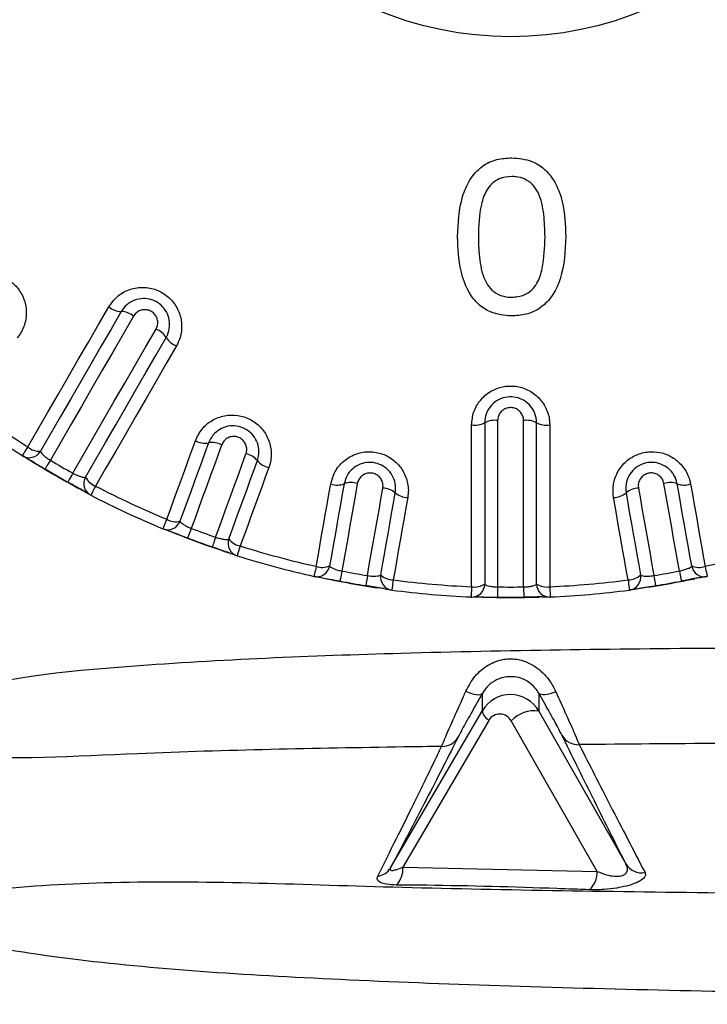
# Model space of a CAD drawing. Units: inches. Extents: x 536 to 3458, y -343 to 2063.
# Drawn here: x 2381 to 2392, y 888 to 903 of the extents above; entities that cross this region are included whole.
import ezdxf

# ---------------------------------------------------------------- set-up
doc = ezdxf.new("R2010")
doc.units = ezdxf.units.IN
doc.header["$MEASUREMENT"] = 0
doc.layers.get('0').update_dxf_attribs({"lineweight": 30})

msp = doc.modelspace()

# ---------------------------------------------------------------- linework, layer by layer
at = {"linetype": 'Continuous'}
for p, q in [((2388.194, 893.971), (2388.194, 896.462)), ((2388.396, 896.497), (2388.396, 894.012)), ((2388.596, 896.531), (2388.596, 893.968)), ((2388.995, 893.968), (2388.995, 896.531)), ((2389.196, 894.012), (2389.196, 896.497)), ((2389.398, 896.462), (2389.398, 893.971)), ((2381.557, 896.059), (2381.558, 896.061)), ((2382.251, 895.661), (2382.25, 895.659)), ((2383.705, 894.98), (2383.706, 894.982)), ((2384.458, 894.709), (2384.457, 894.707)), ((2386.008, 894.291), (2386.009, 894.293)), ((2391.583, 894.293), (2391.583, 894.291)), ((2386.796, 894.154), (2386.796, 894.152)), ((2390.795, 894.152), (2390.795, 894.154)), ((2388.396, 894.012), (2388.396, 894.014)), ((2389.196, 894.014), (2389.196, 894.012)), ((2388.363, 892.063), (2388.363, 892.333)), ((2389.229, 892.332), (2389.229, 892.055)), ((2386.945, 889.639), (2388.363, 892.063)), ((2389.229, 892.055), (2390.569, 889.703)), ((2388.459, 891.913), (2387.136, 889.651)), ((2390.127, 889.586), (2388.806, 891.905)), ((2387.136, 889.651), (2390.127, 889.586))]:
    msp.add_line(p, q, dxfattribs=at)
at = {"linetype": 'Continuous', "flags": 128}
for points in [[(2381.362, 896.124), (2381.517, 896.393), (2381.672, 896.662), (2381.828, 896.931), (2381.983, 897.201), (2382.139, 897.471), (2382.295, 897.741), (2382.451, 898.011), (2382.607, 898.282)], [(2382.799, 898.21), (2382.644, 897.941), (2382.488, 897.671), (2382.333, 897.402), (2382.177, 897.133), (2382.022, 896.864), (2381.867, 896.595), (2381.712, 896.327), (2381.557, 896.059)], [(2382.99, 898.14), (2382.83, 897.861), (2382.669, 897.583), (2382.509, 897.305), (2382.348, 897.028), (2382.188, 896.75), (2382.028, 896.473), (2381.868, 896.196), (2381.709, 895.92)], [(2382.054, 895.721), (2382.214, 895.997), (2382.373, 896.274), (2382.533, 896.551), (2382.694, 896.828), (2382.854, 897.106), (2383.014, 897.384), (2383.175, 897.662), (2383.336, 897.94)], [(2382.25, 895.659), (2382.405, 895.927), (2382.56, 896.195), (2382.715, 896.464), (2382.87, 896.733), (2383.025, 897.002), (2383.181, 897.271), (2383.336, 897.541), (2383.492, 897.81)], [(2383.65, 897.68), (2383.494, 897.409), (2383.338, 897.139), (2383.182, 896.869), (2383.026, 896.599), (2382.87, 896.329), (2382.715, 896.06), (2382.559, 895.791), (2382.404, 895.522)], [(2381.362, 896.124), (2381.344, 896.096), (2381.328, 896.07), (2381.313, 896.047), (2381.3, 896.027), (2381.29, 896.011), (2381.282, 895.999), (2381.278, 895.992), (2381.277, 895.99)], [(2383.502, 895.01), (2383.557, 895.161), (2383.611, 895.312), (2383.667, 895.464), (2383.722, 895.615), (2383.777, 895.766), (2383.832, 895.917), (2383.887, 896.069), (2383.942, 896.221)], [(2384.145, 896.187), (2384.09, 896.036), (2384.035, 895.885), (2383.98, 895.734), (2383.925, 895.583), (2383.87, 895.432), (2383.815, 895.282), (2383.76, 895.131), (2383.705, 894.98)], [(2384.346, 896.154), (2384.288, 895.993), (2384.229, 895.833), (2384.171, 895.672), (2384.112, 895.511), (2384.054, 895.351), (2383.995, 895.19), (2383.937, 895.03), (2383.879, 894.87)], [(2384.253, 894.733), (2384.312, 894.894), (2384.37, 895.054), (2384.428, 895.214), (2384.487, 895.375), (2384.545, 895.536), (2384.604, 895.696), (2384.662, 895.857), (2384.721, 896.018)], [(2381.709, 895.92), (2381.692, 895.892), (2381.676, 895.865), (2381.662, 895.842), (2381.65, 895.822), (2381.64, 895.805), (2381.633, 895.793), (2381.629, 895.786), (2381.628, 895.784)], [(2384.457, 894.707), (2384.512, 894.857), (2384.567, 895.008), (2384.622, 895.159), (2384.677, 895.31), (2384.732, 895.46), (2384.786, 895.611), (2384.841, 895.762), (2384.896, 895.914)], [(2385.073, 895.809), (2385.018, 895.657), (2384.963, 895.506), (2384.908, 895.354), (2384.853, 895.203), (2384.798, 895.052), (2384.743, 894.901), (2384.688, 894.75), (2384.633, 894.599)], [(2382.054, 895.721), (2382.038, 895.692), (2382.023, 895.665), (2382.01, 895.641), (2381.998, 895.621), (2381.989, 895.604), (2381.982, 895.592), (2381.978, 895.585), (2381.977, 895.583)], [(2382.404, 895.522), (2382.389, 895.493), (2382.375, 895.466), (2382.362, 895.441), (2382.351, 895.42), (2382.342, 895.403), (2382.336, 895.391), (2382.332, 895.384), (2382.331, 895.382)], [(2385.802, 894.285), (2385.83, 894.443), (2385.858, 894.602), (2385.886, 894.76), (2385.914, 894.919), (2385.942, 895.077), (2385.97, 895.236), (2385.998, 895.395), (2386.026, 895.554)], [(2386.231, 895.556), (2386.203, 895.398), (2386.175, 895.239), (2386.148, 895.081), (2386.12, 894.923), (2386.092, 894.765), (2386.064, 894.607), (2386.036, 894.449), (2386.008, 894.291)], [(2386.435, 895.558), (2386.406, 895.39), (2386.376, 895.221), (2386.346, 895.053), (2386.317, 894.885), (2386.287, 894.716), (2386.257, 894.548), (2386.228, 894.38), (2386.198, 894.212)], [(2391.394, 894.212), (2391.364, 894.38), (2391.334, 894.548), (2391.305, 894.716), (2391.275, 894.885), (2391.245, 895.053), (2391.216, 895.221), (2391.186, 895.39), (2391.156, 895.558)], [(2391.583, 894.291), (2391.555, 894.449), (2391.528, 894.607), (2391.5, 894.765), (2391.472, 894.923), (2391.444, 895.081), (2391.416, 895.239), (2391.388, 895.398), (2391.36, 895.556)], [(2391.566, 895.554), (2391.594, 895.395), (2391.622, 895.236), (2391.65, 895.077), (2391.678, 894.919), (2391.706, 894.76), (2391.734, 894.602), (2391.761, 894.443), (2391.789, 894.285)], [(2386.591, 894.143), (2386.62, 894.311), (2386.65, 894.479), (2386.68, 894.647), (2386.709, 894.815), (2386.739, 894.984), (2386.769, 895.152), (2386.798, 895.321), (2386.828, 895.489)], [(2386.796, 894.152), (2386.824, 894.31), (2386.852, 894.468), (2386.88, 894.626), (2386.908, 894.784), (2386.935, 894.942), (2386.963, 895.1), (2386.991, 895.259), (2387.019, 895.417)], [(2387.211, 895.345), (2387.183, 895.186), (2387.155, 895.027), (2387.127, 894.868), (2387.099, 894.71), (2387.071, 894.551), (2387.043, 894.393), (2387.016, 894.234), (2386.988, 894.076)], [(2390.604, 894.076), (2390.576, 894.234), (2390.548, 894.393), (2390.52, 894.551), (2390.492, 894.71), (2390.464, 894.868), (2390.436, 895.027), (2390.408, 895.186), (2390.38, 895.345)], [(2390.572, 895.417), (2390.6, 895.259), (2390.628, 895.1), (2390.656, 894.942), (2390.684, 894.784), (2390.712, 894.626), (2390.74, 894.468), (2390.768, 894.31), (2390.795, 894.152)], [(2390.763, 895.489), (2390.793, 895.321), (2390.823, 895.152), (2390.853, 894.984), (2390.882, 894.815), (2390.912, 894.647), (2390.942, 894.479), (2390.971, 894.311), (2391.001, 894.143)], [(2383.502, 895.01), (2383.489, 894.98), (2383.477, 894.951), (2383.467, 894.926), (2383.458, 894.904), (2383.45, 894.887), (2383.445, 894.874), (2383.442, 894.866), (2383.441, 894.864)], [(2383.879, 894.87), (2383.867, 894.839), (2383.856, 894.81), (2383.846, 894.785), (2383.838, 894.763), (2383.831, 894.745), (2383.826, 894.732), (2383.823, 894.724), (2383.823, 894.722)], [(2384.253, 894.733), (2384.243, 894.702), (2384.233, 894.673), (2384.224, 894.647), (2384.216, 894.625), (2384.21, 894.607), (2384.205, 894.594), (2384.202, 894.586), (2384.202, 894.584)], [(2384.633, 894.599), (2384.623, 894.567), (2384.613, 894.538), (2384.605, 894.512), (2384.598, 894.489), (2384.592, 894.471), (2384.588, 894.458), (2384.586, 894.45), (2384.585, 894.448)], [(2385.802, 894.285), (2385.795, 894.253), (2385.789, 894.223), (2385.783, 894.196), (2385.777, 894.173), (2385.773, 894.155), (2385.77, 894.141), (2385.769, 894.133), (2385.768, 894.131)], [(2391.789, 894.285), (2391.796, 894.253), (2391.803, 894.223), (2391.809, 894.196), (2391.814, 894.173), (2391.818, 894.155), (2391.821, 894.141), (2391.823, 894.133), (2391.824, 894.131)], [(2386.198, 894.212), (2386.192, 894.18), (2386.186, 894.15), (2386.181, 894.123), (2386.177, 894.1), (2386.173, 894.081), (2386.17, 894.068), (2386.169, 894.06), (2386.168, 894.057)], [(2386.591, 894.143), (2386.586, 894.111), (2386.581, 894.08), (2386.576, 894.053), (2386.573, 894.03), (2386.57, 894.011), (2386.567, 893.998), (2386.566, 893.99), (2386.566, 893.987)], [(2391.001, 894.143), (2391.006, 894.111), (2391.011, 894.08), (2391.015, 894.053), (2391.019, 894.03), (2391.022, 894.011), (2391.024, 893.998), (2391.026, 893.99), (2391.026, 893.987)], [(2391.394, 894.212), (2391.4, 894.18), (2391.405, 894.15), (2391.411, 894.123), (2391.415, 894.1), (2391.419, 894.081), (2391.421, 894.068), (2391.423, 894.06), (2391.423, 894.057)], [(2386.988, 894.076), (2386.983, 894.044), (2386.979, 894.013), (2386.976, 893.986), (2386.973, 893.962), (2386.97, 893.944), (2386.968, 893.93), (2386.967, 893.922), (2386.967, 893.919)], [(2390.604, 894.076), (2390.608, 894.044), (2390.612, 894.013), (2390.616, 893.986), (2390.619, 893.962), (2390.621, 893.944), (2390.623, 893.93), (2390.624, 893.922), (2390.625, 893.919)], [(2388.194, 893.971), (2388.193, 893.938), (2388.191, 893.907), (2388.19, 893.88), (2388.189, 893.856), (2388.188, 893.837), (2388.188, 893.823), (2388.187, 893.815), (2388.187, 893.813)], [(2388.596, 893.968), (2388.596, 893.935), (2388.596, 893.904), (2388.595, 893.877), (2388.595, 893.853), (2388.594, 893.834), (2388.594, 893.82), (2388.594, 893.812), (2388.594, 893.81)], [(2388.995, 893.968), (2388.996, 893.935), (2388.996, 893.904), (2388.997, 893.877), (2388.997, 893.853), (2388.997, 893.834), (2388.997, 893.82), (2388.997, 893.812), (2388.997, 893.81)], [(2389.398, 893.971), (2389.399, 893.938), (2389.4, 893.907), (2389.402, 893.88), (2389.403, 893.856), (2389.403, 893.837), (2389.404, 893.823), (2389.404, 893.815), (2389.405, 893.813)], [(2388.106, 892.36), (2388.15, 892.341), (2388.193, 892.326), (2388.234, 892.315), (2388.271, 892.309), (2388.303, 892.308), (2388.329, 892.311), (2388.35, 892.32), (2388.363, 892.333)], [(2389.491, 892.354), (2389.446, 892.335), (2389.402, 892.32), (2389.361, 892.31), (2389.324, 892.304), (2389.291, 892.304), (2389.264, 892.309), (2389.243, 892.318), (2389.229, 892.332)], [(2388.363, 892.063), (2388.36, 892.05), (2388.361, 892.035), (2388.367, 892.018), (2388.377, 892), (2388.392, 891.979), (2388.411, 891.958), (2388.433, 891.935), (2388.459, 891.913)]]:
    msp.add_lwpolyline(points, dxfattribs=at)
at = {"linetype": 'Continuous'}
msp.add_circle((2388.796, 907.797), 5.353, dxfattribs=at)
for centre, radius, start, end in [((2382.811, 898.535), 0.324, 231.2543, 268.0369), ((2382.789, 897.889), 0.322, 51.2793, 88.1578), ((2383.219, 897.641), 0.322, 31.8417, 68.7218), ((2383.767, 897.982), 0.324, 211.9645, 248.7442), ((2388.796, 907.797), 13.839, 232.4924, 237.5076), ((2388.796, 907.797), 13.997, 232.4924, 237.5076), ((2388.243, 896.783), 0.324, 261.2583, 298.0338), ((2388.548, 896.213), 0.322, 81.2775, 118.158), ((2389.044, 896.213), 0.322, 61.842, 98.7225), ((2389.348, 896.783), 0.324, 241.9662, 278.7417), ((2381.54, 896.336), 0.277, 229.9091, 273.5183), ((2384.089, 896.481), 0.299, 240.5743, 280.7236), ((2384.201, 895.896), 0.297, 60.597, 100.8563), ((2381.384, 896.159), 0.2, 237.5038, 329.996), ((2381.384, 896.159), 0.2, 237.5076, 270), ((2388.796, 907.797), 13.992, 237.5784, 242.1447), ((2384.666, 895.726), 0.297, 39.1479, 79.3986), ((2388.796, 907.797), 13.83, 239.1739, 240.8261), ((2385.128, 896.103), 0.299, 219.2735, 259.43), ((2388.796, 907.797), 13.988, 239.1739, 240.8261), ((2382.423, 895.559), 0.2, 150.0051, 242.4958), ((2382.499, 895.783), 0.277, 206.4832, 250.0916), ((2388.796, 907.797), 13.839, 242.4924, 247.5076), ((2386.125, 895.836), 0.299, 250.5731, 290.7241), ((2386.337, 895.279), 0.297, 70.5972, 110.856), ((2391.255, 895.279), 0.297, 69.144, 109.4028), ((2391.466, 895.836), 0.299, 249.2759, 289.4269), ((2388.796, 907.797), 13.997, 242.4924, 247.5076), ((2386.825, 895.193), 0.297, 49.1462, 89.3985), ((2387.214, 895.644), 0.299, 229.2769, 269.4265), ((2390.377, 895.644), 0.299, 270.5735, 310.7231), ((2390.767, 895.193), 0.297, 90.601, 130.8543), ((2383.518, 895.049), 0.2, 247.5042, 339.9943), ((2383.641, 895.25), 0.277, 239.9072, 283.5178), ((2383.518, 895.049), 0.2, 247.5076, 270), ((2388.796, 907.797), 13.992, 247.5841, 251.9246), ((2388.796, 907.797), 13.83, 249.1739, 250.8261), ((2388.796, 907.797), 13.988, 249.1739, 250.8261), ((2384.645, 894.638), 0.2, 160.0039, 252.4971), ((2384.68, 894.872), 0.277, 216.4827, 260.0912), ((2388.796, 907.797), 13.839, 252.4924, 257.5076), ((2388.796, 907.797), 13.839, 282.4924, 287.5076), ((2388.796, 907.797), 13.997, 252.4924, 257.5076), ((2385.811, 894.326), 0.2, 257.5039, 349.9951), ((2385.898, 894.546), 0.277, 249.9067, 293.5194), ((2391.694, 894.546), 0.277, 246.4806, 290.0933), ((2391.78, 894.326), 0.2, 190.0047, 282.4963), ((2385.811, 894.326), 0.2, 257.5076, 270), ((2388.796, 907.797), 13.992, 257.5699, 261.6664), ((2388.796, 907.797), 13.83, 259.1739, 260.8261), ((2386.993, 894.118), 0.2, 170.0047, 262.4965), ((2386.987, 894.354), 0.277, 226.4841, 270.09), ((2390.604, 894.354), 0.277, 269.91, 313.5159), ((2390.599, 894.118), 0.2, 277.5035, 9.9953), ((2388.796, 907.797), 13.83, 279.1739, 280.8261), ((2391.78, 894.326), 0.2, 270, 282.4924), ((2388.796, 907.797), 13.988, 259.1739, 260.8261), ((2388.796, 907.797), 13.839, 262.4924, 267.5076), ((2388.196, 894.012), 0.2, 267.504, 359.995), ((2388.243, 894.244), 0.277, 259.9066, 303.5192), ((2389.349, 894.244), 0.277, 236.4808, 280.0934), ((2389.396, 894.012), 0.2, 180.005, 272.496), ((2388.796, 907.797), 13.839, 272.4924, 277.5076), ((2388.796, 907.797), 13.992, 277.5646, 281.6833), ((2388.796, 907.797), 13.988, 279.1739, 280.8261), ((2388.796, 907.797), 13.997, 262.4924, 267.5076), ((2388.796, 907.797), 13.83, 269.1739, 270.8261), ((2388.796, 907.797), 13.997, 272.4924, 277.5076), ((2388.196, 894.012), 0.2, 267.5076, 270), ((2388.796, 907.797), 13.992, 268.2266, 271.7919), ((2388.796, 907.797), 13.988, 269.1739, 270), ((2388.796, 907.797), 13.988, 270, 270.8261), ((2389.396, 894.012), 0.2, 270, 272.4924), ((2389.157, 891.585), 0.475, 81.3383, 137.6924), ((2387.739, 891.799), 0.288, 268.7918, 329.1969), ((2389.839, 891.83), 0.292, 210.6443, 272.5863), ((2386.72, 889.775), 0.263, 276.357, 328.6723), ((2386.773, 889.626), 0.364, 316.7822, 3.971), ((2389.776, 889.566), 0.352, 311.6588, 3.3368), ((2390.817, 889.853), 0.29, 211.016, 279.5702)]:
    msp.add_arc(centre, radius, start, end, dxfattribs=at)
for centre, major_axis, ratio, start_param, end_param in [((2388.796, 891.809), (0.357, -0.354), 0.990971, 1.300289, 3.394156), ((2388.632, 891.809), (-0.14, 0.146), 0.977583, 4.458619, 6.552487)]:
    msp.add_ellipse(centre, major_axis=major_axis, ratio=ratio, start_param=start_param, end_param=end_param, dxfattribs=at)
for points, knots in [([(2387.979, 899.363), (2387.988, 899.573), (2388.001, 899.877), (2388.157, 900.245), (2388.338, 900.453), (2388.574, 900.564), (2388.734, 900.574), (2388.809, 900.579)], [0, 0, 0, 0, 0.377205, 0.544962, 0.714254, 0.864171, 1, 1, 1, 1]), ([(2388.809, 900.579), (2388.917, 900.57), (2389.101, 900.554), (2389.323, 900.413), (2389.494, 900.201), (2389.626, 899.843), (2389.638, 899.543), (2389.645, 899.363)], [0, 0, 0, 0, 0.191443, 0.3256887, 0.45944, 0.6759126, 1, 1, 1, 1]), ([(2388.812, 900.29), (2388.746, 900.284), (2388.636, 900.275), (2388.506, 900.188), (2388.403, 900.054), (2388.31, 899.776), (2388.303, 899.53), (2388.299, 899.363)], [0, 0, 0, 0, 0.161962, 0.272306, 0.382324, 0.579749, 1, 1, 1, 1]), ([(2389.325, 899.363), (2389.322, 899.478), (2389.316, 899.707), (2389.259, 899.988), (2389.139, 900.173), (2389.018, 900.257), (2388.902, 900.287), (2388.835, 900.289), (2388.812, 900.29)], [0, 0, 0, 0, 0.289001, 0.58016, 0.706153, 0.83327, 0.941421, 1, 1, 1, 1]), ([(2388.809, 898.143), (2388.698, 898.153), (2388.512, 898.169), (2388.292, 898.316), (2388.126, 898.53), (2387.998, 898.887), (2387.986, 899.186), (2387.979, 899.363)], [0, 0, 0, 0, 0.196252, 0.329011, 0.461358, 0.680534, 1, 1, 1, 1]), ([(2388.299, 899.363), (2388.302, 899.243), (2388.309, 899.003), (2388.373, 898.713), (2388.502, 898.535), (2388.622, 898.459), (2388.731, 898.434), (2388.793, 898.432), (2388.812, 898.431)], [0, 0, 0, 0, 0.3019919, 0.6068041, 0.7255494, 0.8450464, 0.9524224, 1, 1, 1, 1]), ([(2389.645, 899.363), (2389.635, 899.143), (2389.621, 898.832), (2389.457, 898.462), (2389.274, 898.263), (2389.041, 898.157), (2388.884, 898.147), (2388.809, 898.143)], [0, 0, 0, 0, 0.3921477, 0.5551989, 0.7197624, 0.8668758, 1, 1, 1, 1]), ([(2388.812, 898.431), (2388.879, 898.437), (2388.991, 898.447), (2389.123, 898.537), (2389.227, 898.674), (2389.314, 898.955), (2389.32, 899.199), (2389.325, 899.363)], [0, 0, 0, 0, 0.164291, 0.276019, 0.387395, 0.589416, 1, 1, 1, 1]), ([(2380.276, 898.579), (2380.325, 898.627), (2380.424, 898.723), (2380.623, 898.794), (2380.83, 898.798), (2381.027, 898.732), (2381.188, 898.607), (2381.299, 898.437), (2381.348, 898.24), (2381.33, 898.038), (2381.266, 897.892), (2381.211, 897.822), (2381.198, 897.805)], [0, 0, 0, 0, 0.109864, 0.219762, 0.328703, 0.435732, 0.541035, 0.645549, 0.750508, 0.856939, 0.965266, 1, 1, 1, 1]), ([(2382.607, 898.282), (2382.648, 898.338), (2382.728, 898.449), (2382.911, 898.554), (2383.114, 898.594), (2383.319, 898.564), (2383.5, 898.468), (2383.639, 898.32), (2383.722, 898.135), (2383.74, 897.932), (2383.702, 897.777), (2383.66, 897.699), (2383.65, 897.68)], [0, 0, 0, 0, 0.109395, 0.2188169, 0.3274698, 0.4345723, 0.5402647, 0.6453047, 0.7507032, 0.8573019, 0.9654471, 1, 1, 1, 1]), ([(2383.492, 897.81), (2383.499, 897.823), (2383.527, 897.875), (2383.552, 897.978), (2383.54, 898.112), (2383.485, 898.236), (2383.393, 898.335), (2383.272, 898.398), (2383.136, 898.418), (2383.001, 898.391), (2382.879, 898.322), (2382.826, 898.248), (2382.799, 898.21)], [0, 0, 0, 0, 0.034859, 0.143829, 0.250756, 0.355861, 0.460107, 0.564836, 0.671228, 0.77975, 0.889683, 1, 1, 1, 1]), ([(2383.336, 897.94), (2383.339, 897.947), (2383.353, 897.973), (2383.365, 898.024), (2383.36, 898.091), (2383.332, 898.153), (2383.286, 898.202), (2383.226, 898.233), (2383.158, 898.243), (2383.091, 898.23), (2383.03, 898.195), (2383.004, 898.158), (2382.99, 898.14)], [0, 0, 0, 0, 0.034558, 0.142704, 0.2493, 0.354691, 0.459723, 0.565407, 0.672507, 0.781169, 0.890598, 1, 1, 1, 1]), ([(2388.194, 896.462), (2388.201, 896.531), (2388.214, 896.668), (2388.321, 896.849), (2388.476, 896.986), (2388.669, 897.062), (2388.874, 897.07), (2389.068, 897.011), (2389.233, 896.892), (2389.349, 896.725), (2389.394, 896.573), (2389.397, 896.484), (2389.398, 896.462)], [0, 0, 0, 0, 0.109395, 0.218818, 0.32747, 0.434572, 0.540265, 0.645305, 0.750703, 0.857301, 0.965446, 1, 1, 1, 1]), ([(2389.196, 896.497), (2389.195, 896.511), (2389.193, 896.57), (2389.164, 896.671), (2389.087, 896.782), (2388.977, 896.861), (2388.848, 896.901), (2388.711, 896.895), (2388.583, 896.845), (2388.48, 896.754), (2388.409, 896.633), (2388.4, 896.542), (2388.396, 896.497)], [0, 0, 0, 0, 0.034859, 0.143828, 0.250757, 0.35586, 0.460105, 0.564835, 0.671227, 0.779749, 0.889682, 1, 1, 1, 1]), ([(2388.995, 896.531), (2388.995, 896.538), (2388.994, 896.567), (2388.979, 896.618), (2388.941, 896.673), (2388.886, 896.713), (2388.822, 896.732), (2388.754, 896.73), (2388.69, 896.705), (2388.638, 896.659), (2388.603, 896.599), (2388.599, 896.554), (2388.596, 896.531)], [0, 0, 0, 0, 0.034556, 0.142705, 0.249305, 0.354692, 0.45972, 0.565406, 0.672507, 0.781168, 0.890594, 1, 1, 1, 1]), ([(2383.942, 896.221), (2383.972, 896.283), (2384.032, 896.407), (2384.194, 896.542), (2384.388, 896.617), (2384.595, 896.622), (2384.79, 896.559), (2384.952, 896.437), (2385.065, 896.269), (2385.118, 896.073), (2385.107, 895.914), (2385.08, 895.829), (2385.073, 895.809)], [0, 0, 0, 0, 0.1098664, 0.2197631, 0.3287047, 0.4357328, 0.5410349, 0.6455495, 0.7505093, 0.8569406, 0.9652659, 1, 1, 1, 1]), ([(2384.896, 895.914), (2384.901, 895.927), (2384.919, 895.983), (2384.926, 896.088), (2384.892, 896.219), (2384.816, 896.331), (2384.708, 896.412), (2384.579, 896.454), (2384.441, 896.45), (2384.312, 896.4), (2384.204, 896.311), (2384.165, 896.228), (2384.145, 896.187)], [0, 0, 0, 0, 0.035109, 0.144436, 0.25127, 0.355875, 0.459426, 0.563556, 0.669715, 0.778492, 0.889014, 1, 1, 1, 1]), ([(2384.721, 896.018), (2384.723, 896.025), (2384.732, 896.053), (2384.736, 896.105), (2384.718, 896.17), (2384.681, 896.226), (2384.627, 896.266), (2384.563, 896.287), (2384.494, 896.286), (2384.43, 896.261), (2384.376, 896.216), (2384.356, 896.175), (2384.346, 896.154)], [0, 0, 0, 0, 0.034735, 0.143069, 0.249496, 0.354446, 0.458945, 0.56424, 0.671268, 0.780217, 0.890124, 1, 1, 1, 1]), ([(2381.324, 895.966), (2381.329, 895.963), (2381.348, 895.952), (2381.412, 895.914), (2381.519, 895.85), (2381.61, 895.795), (2381.657, 895.767), (2381.661, 895.765)], [0, 0, 0, 0, 0.08904, 0.356107, 0.658562, 0.968758, 1, 1, 1, 1]), ([(2381.558, 896.061), (2381.558, 896.058), (2381.557, 896.05), (2381.573, 896.027), (2381.606, 895.994), (2381.652, 895.956), (2381.69, 895.932), (2381.709, 895.92)], [0, 0, 0, 0, 0.159135, 0.379483, 0.592036, 0.797658, 1, 1, 1, 1]), ([(2386.026, 895.554), (2386.045, 895.62), (2386.082, 895.753), (2386.219, 895.914), (2386.397, 896.021), (2386.6, 896.062), (2386.802, 896.034), (2386.983, 895.942), (2387.124, 895.796), (2387.209, 895.612), (2387.227, 895.454), (2387.214, 895.366), (2387.211, 895.345)], [0, 0, 0, 0, 0.109865, 0.219762, 0.328703, 0.435732, 0.541034, 0.645549, 0.750509, 0.856941, 0.965266, 1, 1, 1, 1]), ([(2390.38, 895.345), (2390.375, 895.413), (2390.365, 895.551), (2390.438, 895.749), (2390.569, 895.911), (2390.746, 896.019), (2390.946, 896.061), (2391.147, 896.037), (2391.329, 895.948), (2391.472, 895.804), (2391.543, 895.662), (2391.561, 895.575), (2391.566, 895.554)], [0, 0, 0, 0, 0.109865, 0.219763, 0.328703, 0.435732, 0.541034, 0.645548, 0.750509, 0.85694, 0.965265, 1, 1, 1, 1]), ([(2387.019, 895.417), (2387.021, 895.431), (2387.029, 895.49), (2387.018, 895.594), (2386.961, 895.717), (2386.868, 895.814), (2386.747, 895.875), (2386.612, 895.894), (2386.477, 895.867), (2386.359, 895.795), (2386.268, 895.688), (2386.244, 895.6), (2386.231, 895.556)], [0, 0, 0, 0, 0.03511, 0.144435, 0.251269, 0.355876, 0.459427, 0.563557, 0.669714, 0.778491, 0.889013, 1, 1, 1, 1]), ([(2391.36, 895.556), (2391.357, 895.57), (2391.345, 895.628), (2391.299, 895.722), (2391.203, 895.818), (2391.082, 895.877), (2390.948, 895.893), (2390.815, 895.865), (2390.697, 895.793), (2390.611, 895.685), (2390.562, 895.554), (2390.569, 895.463), (2390.572, 895.417)], [0, 0, 0, 0, 0.03511, 0.144435, 0.251269, 0.355874, 0.459426, 0.563556, 0.669714, 0.778491, 0.889012, 1, 1, 1, 1]), ([(2382.054, 895.721), (2382.066, 895.714), (2382.098, 895.698), (2382.151, 895.675), (2382.201, 895.659), (2382.239, 895.653), (2382.247, 895.658), (2382.251, 895.661)], [0, 0, 0, 0, 0.1221558, 0.3325496, 0.5515646, 0.7752605, 1, 1, 1, 1]), ([(2386.828, 895.489), (2386.829, 895.496), (2386.833, 895.525), (2386.828, 895.578), (2386.799, 895.639), (2386.753, 895.687), (2386.693, 895.718), (2386.626, 895.727), (2386.558, 895.713), (2386.499, 895.678), (2386.454, 895.624), (2386.442, 895.58), (2386.435, 895.558)], [0, 0, 0, 0, 0.034732, 0.143068, 0.249496, 0.354443, 0.458945, 0.564237, 0.671268, 0.780219, 0.890123, 1, 1, 1, 1]), ([(2391.156, 895.558), (2391.155, 895.565), (2391.149, 895.594), (2391.125, 895.642), (2391.078, 895.689), (2391.017, 895.719), (2390.951, 895.727), (2390.885, 895.713), (2390.826, 895.677), (2390.783, 895.623), (2390.758, 895.558), (2390.762, 895.512), (2390.763, 895.489)], [0, 0, 0, 0, 0.0347367, 0.1430674, 0.2494985, 0.3544496, 0.4589475, 0.5642421, 0.6712688, 0.7802176, 0.8901252, 1, 1, 1, 1]), ([(2382.225, 895.445), (2382.204, 895.457), (2382.155, 895.484), (2382.064, 895.534), (2382.001, 895.57), (2381.977, 895.583)], [0, 0, 0, 0, 0.309537, 0.744292, 1, 1, 1, 1]), ([(2382.225, 895.445), (2382.25, 895.431), (2382.288, 895.41), (2382.303, 895.402), (2382.308, 895.399)], [0, 0, 0, 0, 0.6548416, 1, 1, 1, 1]), ([(2383.706, 894.982), (2383.706, 894.979), (2383.706, 894.971), (2383.726, 894.952), (2383.765, 894.925), (2383.817, 894.896), (2383.858, 894.878), (2383.879, 894.87)], [0, 0, 0, 0, 0.159138, 0.379485, 0.592037, 0.797662, 1, 1, 1, 1]), ([(2383.492, 894.849), (2383.497, 894.847), (2383.518, 894.839), (2383.588, 894.812), (2383.704, 894.767), (2383.803, 894.73), (2383.854, 894.71), (2383.858, 894.709)], [0, 0, 0, 0, 0.089041, 0.356108, 0.658561, 0.968757, 1, 1, 1, 1]), ([(2384.253, 894.733), (2384.266, 894.729), (2384.301, 894.718), (2384.356, 894.705), (2384.409, 894.699), (2384.447, 894.699), (2384.454, 894.705), (2384.458, 894.709)], [0, 0, 0, 0, 0.122159, 0.332554, 0.551565, 0.775261, 1, 1, 1, 1]), ([(2384.469, 894.492), (2384.447, 894.5), (2384.394, 894.518), (2384.296, 894.552), (2384.227, 894.575), (2384.202, 894.584)], [0, 0, 0, 0, 0.309534, 0.744289, 1, 1, 1, 1]), ([(2384.469, 894.492), (2384.496, 894.483), (2384.538, 894.468), (2384.554, 894.462), (2384.559, 894.46)], [0, 0, 0, 0, 0.654844, 1, 1, 1, 1]), ([(2386.009, 894.293), (2386.009, 894.29), (2386.011, 894.283), (2386.034, 894.266), (2386.076, 894.247), (2386.133, 894.227), (2386.176, 894.217), (2386.198, 894.212)], [0, 0, 0, 0, 0.159136, 0.379486, 0.592037, 0.797662, 1, 1, 1, 1]), ([(2391.394, 894.212), (2391.407, 894.215), (2391.442, 894.223), (2391.497, 894.24), (2391.546, 894.26), (2391.578, 894.279), (2391.581, 894.288), (2391.583, 894.293)], [0, 0, 0, 0, 0.12216, 0.332551, 0.551563, 0.775261, 1, 1, 1, 1]), ([(2386.591, 894.143), (2386.604, 894.141), (2386.64, 894.136), (2386.697, 894.133), (2386.75, 894.136), (2386.788, 894.143), (2386.793, 894.15), (2386.796, 894.154)], [0, 0, 0, 0, 0.122155, 0.332552, 0.551564, 0.77526, 1, 1, 1, 1]), ([(2390.795, 894.154), (2390.797, 894.151), (2390.801, 894.145), (2390.828, 894.138), (2390.874, 894.134), (2390.934, 894.135), (2390.979, 894.14), (2391.001, 894.143)], [0, 0, 0, 0, 0.159136, 0.379487, 0.592035, 0.797661, 1, 1, 1, 1]), ([(2391.701, 894.111), (2391.729, 894.117), (2391.772, 894.125), (2391.789, 894.128), (2391.795, 894.129)], [0, 0, 0, 0, 0.654843, 1, 1, 1, 1]), ([(2385.821, 894.124), (2385.827, 894.123), (2385.848, 894.119), (2385.922, 894.105), (2386.044, 894.081), (2386.148, 894.061), (2386.201, 894.051), (2386.206, 894.05)], [0, 0, 0, 0, 0.08904, 0.356105, 0.65856, 0.968755, 1, 1, 1, 1]), ([(2386.845, 893.943), (2386.822, 893.947), (2386.766, 893.955), (2386.664, 893.971), (2386.592, 893.983), (2386.566, 893.987)], [0, 0, 0, 0, 0.3095336, 0.7442897, 1, 1, 1, 1]), ([(2388.396, 894.014), (2388.397, 894.011), (2388.4, 894.004), (2388.425, 893.992), (2388.47, 893.98), (2388.529, 893.971), (2388.574, 893.969), (2388.596, 893.968)], [0, 0, 0, 0, 0.159138, 0.379484, 0.592036, 0.797656, 1, 1, 1, 1]), ([(2388.995, 893.968), (2389.009, 893.968), (2389.045, 893.97), (2389.101, 893.977), (2389.154, 893.988), (2389.189, 894.002), (2389.194, 894.01), (2389.196, 894.014)], [0, 0, 0, 0, 0.122159, 0.332551, 0.551562, 0.775261, 1, 1, 1, 1]), ([(2390.677, 893.931), (2390.682, 893.932), (2390.704, 893.936), (2390.778, 893.948), (2390.901, 893.967), (2391.006, 893.984), (2391.059, 893.993), (2391.064, 893.993)], [0, 0, 0, 0, 0.089039, 0.356108, 0.658561, 0.96876, 1, 1, 1, 1]), ([(2391.701, 894.111), (2391.678, 894.107), (2391.623, 894.096), (2391.521, 894.076), (2391.45, 894.062), (2391.423, 894.057)], [0, 0, 0, 0, 0.3095333, 0.7442869, 1, 1, 1, 1]), ([(2386.845, 893.943), (2386.874, 893.938), (2386.917, 893.931), (2386.933, 893.928), (2386.939, 893.927)], [0, 0, 0, 0, 0.654842, 1, 1, 1, 1]), ([(2388.241, 893.815), (2388.246, 893.815), (2388.268, 893.815), (2388.343, 893.814), (2388.467, 893.812), (2388.573, 893.81), (2388.628, 893.809), (2388.633, 893.809)], [0, 0, 0, 0, 0.08904, 0.356107, 0.658561, 0.968757, 1, 1, 1, 1]), ([(2389.281, 893.815), (2389.257, 893.814), (2389.201, 893.813), (2389.097, 893.811), (2389.024, 893.81), (2388.997, 893.81)], [0, 0, 0, 0, 0.309534, 0.744287, 1, 1, 1, 1]), ([(2389.281, 893.815), (2389.309, 893.815), (2389.353, 893.816), (2389.37, 893.816), (2389.376, 893.815)], [0, 0, 0, 0, 0.654842, 1, 1, 1, 1]), ([(2379.356, 892.077), (2379.543, 892.143), (2380.694, 892.551), (2383.321, 892.81), (2387.352, 892.977), (2393.653, 893.056), (2398.558, 893.045), (2401.828, 893.038)], [0, 0, 0, 0, 0.026293, 0.162311, 0.347248, 0.564833, 1, 1, 1, 1]), ([(2388.106, 892.36), (2388.149, 892.441), (2388.232, 892.596), (2388.441, 892.777), (2388.68, 892.867), (2388.858, 892.863), (2389.034, 892.823), (2389.221, 892.728), (2389.395, 892.54), (2389.464, 892.406), (2389.491, 892.354)], [0, 0, 0, 0, 0.155933, 0.301084, 0.441611, 0.563262, 0.586112, 0.737235, 0.896822, 1, 1, 1, 1]), ([(2389.229, 892.332), (2389.212, 892.359), (2389.17, 892.426), (2389.057, 892.523), (2388.899, 892.585), (2388.733, 892.591), (2388.578, 892.545), (2388.444, 892.453), (2388.39, 892.374), (2388.363, 892.333)], [0, 0, 0, 0, 0.10015, 0.254901, 0.40875, 0.5607, 0.706308, 0.849519, 1, 1, 1, 1]), ([(2387.733, 891.512), (2387.744, 891.539), (2387.779, 891.625), (2387.893, 891.885), (2388.023, 892.177), (2388.093, 892.333), (2388.106, 892.36)], [0, 0, 0, 0, 0.192389, 0.600405, 0.930384, 1, 1, 1, 1]), ([(2388.363, 892.333), (2388.294, 892.211), (2388.156, 891.968), (2388.033, 891.744), (2387.997, 891.674), (2387.986, 891.652)], [0, 0, 0, 0, 0.404352, 0.810757, 1, 1, 1, 1]), ([(2389.588, 891.682), (2389.567, 891.721), (2389.527, 891.8), (2389.395, 892.038), (2389.284, 892.235), (2389.229, 892.332)], [0, 0, 0, 0, 0.33586, 0.67069, 1, 1, 1, 1]), ([(2389.491, 892.354), (2389.546, 892.231), (2389.66, 891.981), (2389.78, 891.709), (2389.835, 891.583), (2389.849, 891.545), (2389.852, 891.539)], [0, 0, 0, 0, 0.324882, 0.659429, 0.943051, 1, 1, 1, 1]), ([(2387.733, 891.512), (2387.538, 891.509), (2385.978, 891.483), (2383.443, 891.44), (2380.88, 891.283), (2379.625, 891.42), (2379.317, 891.526), (2379.23, 891.556)], [0, 0, 0, 0, 0.067747, 0.543429, 0.883322, 0.96726, 1, 1, 1, 1]), ([(2387.986, 891.652), (2387.843, 891.37), (2387.558, 890.803), (2387.149, 890.027), (2386.945, 889.639)], [0, 0, 0, 0, 0.498531, 1, 1, 1, 1]), ([(2390.569, 889.703), (2390.393, 890.053), (2390.043, 890.754), (2389.739, 891.372), (2389.588, 891.682)], [0, 0, 0, 0, 0.499871, 1, 1, 1, 1]), ([(2401.819, 891.563), (2398.556, 891.572), (2394.566, 891.582), (2390.578, 891.546), (2389.852, 891.539)], [0, 0, 0, 0, 0.81804, 1, 1, 1, 1]), ([(2386.749, 889.514), (2386.941, 889.898), (2387.264, 890.542), (2387.559, 891.15), (2387.691, 891.425), (2387.733, 891.512)], [0, 0, 0, 0, 0.50108, 0.84209, 1, 1, 1, 1]), ([(2389.852, 891.539), (2390.009, 891.23), (2390.322, 890.613), (2390.684, 889.916), (2390.865, 889.567)], [0, 0, 0, 0, 0.500056, 1, 1, 1, 1]), ([(2386.945, 889.639), (2386.941, 889.63), (2386.937, 889.618), (2386.943, 889.605), (2386.954, 889.601), (2386.984, 889.6), (2387.039, 889.612), (2387.1, 889.636), (2387.136, 889.651)], [0, 0, 0, 0, 0.1457119, 0.1990612, 0.3543489, 0.4091454, 0.6512586, 1, 1, 1, 1]), ([(2390.127, 889.586), (2390.174, 889.567), (2390.253, 889.534), (2390.371, 889.511), (2390.447, 889.509), (2390.498, 889.516), (2390.532, 889.527), (2390.567, 889.549), (2390.594, 889.584), (2390.597, 889.64), (2390.579, 889.681), (2390.569, 889.703)], [0, 0, 0, 0, 0.214527, 0.364045, 0.449424, 0.495961, 0.566403, 0.601809, 0.708568, 0.839095, 1, 1, 1, 1]), ([(2378.547, 888.896), (2378.55, 888.897), (2378.72, 888.936), (2379.386, 889.084), (2380.753, 889.333), (2383.407, 889.478), (2386.992, 889.323), (2391.926, 889.258), (2397.352, 889.191), (2403.081, 889.154), (2408.938, 889.128), (2414.8, 889.11), (2418.529, 889.104), (2420.394, 889.101)], [0, 0, 0, 0, 0.000377, 0.019613, 0.073784, 0.128103, 0.246652, 0.37249, 0.498244, 0.62378, 0.7493, 0.874653, 1, 1, 1, 1]), ([(2387.038, 889.376), (2386.983, 889.378), (2386.885, 889.382), (2386.786, 889.413), (2386.734, 889.456), (2386.744, 889.495), (2386.749, 889.514)], [0, 0, 0, 0, 0.302561, 0.538762, 0.769895, 1, 1, 1, 1]), ([(2390.865, 889.567), (2390.87, 889.55), (2390.878, 889.518), (2390.833, 889.466), (2390.748, 889.415), (2390.62, 889.369), (2390.503, 889.343), (2390.375, 889.321), (2390.214, 889.301), (2390.083, 889.302), (2390.009, 889.303)], [0, 0, 0, 0, 0.143787, 0.272202, 0.390062, 0.51549, 0.639474, 0.663792, 0.81115, 1, 1, 1, 1]), ([(2390.009, 889.303), (2389.842, 889.309), (2389.007, 889.341), (2388.016, 889.368), (2387.193, 889.375), (2387.038, 889.376)], [0, 0, 0, 0, 0.168601, 0.84303, 1, 1, 1, 1]), ([(2420.883, 887.539), (2418.94, 887.542), (2415.053, 887.55), (2408.947, 887.572), (2402.855, 887.603), (2396.917, 887.657), (2391.32, 887.735), (2386.316, 887.888), (2382.7, 888.112), (2380.289, 888.491), (2379.154, 888.756), (2378.613, 888.882), (2378.55, 888.896), (2378.547, 888.896)], [0, 0, 0, 0, 0.126541, 0.253083, 0.379629, 0.506174, 0.632617, 0.75905, 0.877506, 0.938331, 0.992745, 0.999632, 1, 1, 1, 1])]:
    msp.add_open_spline(points, degree=3, knots=knots, dxfattribs=at)

doc.saveas('drawing.dxf')
